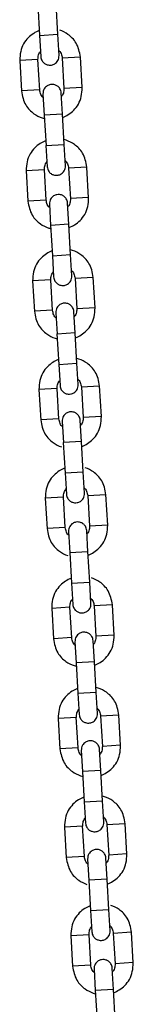
# Model space of a CAD drawing. Units: millimetres. Extents: x 20 to 203, y 5 to 287.
# Drawn here: x 73 to 74, y 207 to 214 of the extents above; entities that cross this region are included whole.
import ezdxf

# ---------------------------------------------------------------- set-up
doc = ezdxf.new("R2010")
doc.units = ezdxf.units.MM
for name, color, linetype in [('__GOLIATH_DPT_MA', 7, 'Continuous'), ('L10A_CADENA', 7, 'Continuous'), ('Predeterminado', 7, 'Continuous')]:
    doc.layers.add(name, color=color, linetype=linetype)

# ---------------------------------------------------------------- blocks, each defined once
blk = doc.blocks.new('SE1')
at = {"layer": '__GOLIATH_DPT_MA', "color": 7, "linetype": 'Continuous'}
for p, q in [((73.0822, 212.9428), (73.094, 212.7407)), ((73.2021, 212.9486), (73.0823, 212.9416)), ((73.2138, 212.7477), (73.202, 212.9498)), ((72.8027, 212.9265), (72.8145, 212.7244)), ((72.9226, 212.9323), (72.8028, 212.9253)), ((72.9343, 212.7314), (72.9225, 212.9335)), ((73.2137, 212.7489), (73.0939, 212.7419)), ((72.9342, 212.7326), (72.8144, 212.7256)), ((72.9558, 212.7054), (72.964, 212.5656)), ((73.0838, 212.5726), (73.0756, 212.7124)), ((72.9639, 212.5668), (72.9757, 212.3647)), ((73.0838, 212.5726), (72.964, 212.5656)), ((73.0955, 212.3717), (73.0837, 212.5738)), ((72.9756, 212.3659), (73.0954, 212.3729)), ((72.9756, 212.3659), (72.9837, 212.2262)), ((73.1035, 212.2332), (73.0954, 212.3729)), ((72.9284, 210.7695), (72.9402, 210.5674)), ((73.0483, 210.7753), (72.9285, 210.7683)), ((73.06, 210.5744), (73.0482, 210.7765)), ((73.2079, 210.7858), (73.2197, 210.5837)), ((73.3278, 210.7915), (73.208, 210.7846)), ((73.3395, 210.5907), (73.3277, 210.7927)), ((73.0599, 210.5756), (72.9401, 210.5686)), ((73.0815, 210.5484), (73.0897, 210.4086)), ((73.2095, 210.4156), (73.2013, 210.5553)), ((73.3394, 210.5919), (73.2196, 210.5849)), ((73.0896, 210.4098), (73.1014, 210.2077)), ((73.2095, 210.4156), (73.0897, 210.4086)), ((73.2212, 210.2147), (73.2094, 210.4168)), ((73.1013, 210.2089), (73.2211, 210.2159)), ((73.2293, 210.0762), (73.2211, 210.2159)), ((73.1013, 210.2089), (73.1095, 210.0692)), ((73.0964, 207.8868), (73.1082, 207.6847)), ((73.2163, 207.8926), (73.0965, 207.8856)), ((73.228, 207.6917), (73.2162, 207.8938)), ((73.4958, 207.9089), (73.376, 207.9019)), ((73.376, 207.9031), (73.3877, 207.701)), ((73.5075, 207.708), (73.4958, 207.9101)), ((73.2279, 207.6929), (73.1081, 207.6859)), ((73.5075, 207.7092), (73.3877, 207.7022)), ((73.2496, 207.6657), (73.2577, 207.5259)), ((73.3775, 207.5329), (73.3694, 207.6727)), ((73.2576, 207.5271), (73.2694, 207.3251)), ((73.3775, 207.5329), (73.2577, 207.5259)), ((73.3892, 207.332), (73.3774, 207.5341))]:
    blk.add_line(p, q, dxfattribs=at)
for points, knots in [([(72.9303, 213.123), (72.9179, 213.1181), (72.8921, 213.1049), (72.8564, 213.0762), (72.8251, 213.0363), (72.8059, 212.9827), (72.8036, 212.9473), (72.8028, 212.9253)], [0.5989276, 0.5989276, 0.5989276, 0.5989276, 0.6628209, 0.7363549, 0.8171148, 0.9041078, 1, 1, 1, 1]), ([(73.2021, 212.9486), (73.196, 212.9833), (73.1871, 213.0264), (73.1504, 213.0738), (73.1148, 213.1043), (73.0806, 213.1218), (73.0563, 213.1291), (73.0516, 213.1304)], [0, 0, 0, 0, 0.1540153, 0.2207169, 0.280754, 0.3786334, 0.4020428, 0.4020428, 0.4020428, 0.4020428]), ([(72.9226, 212.9323), (72.923, 212.9436), (72.924, 212.9581), (72.9319, 212.976), (72.9369, 212.9832), (72.9392, 212.9861)], [0, 0, 0, 0, 0.123724, 0.1854517, 0.2293179, 0.2293179, 0.2293179, 0.2293179]), ([(73.0595, 212.9931), (73.0621, 212.9905), (73.0679, 212.9839), (73.0778, 212.967), (73.0805, 212.9528), (73.0823, 212.9416)], [0.7706821, 0.7706821, 0.7706821, 0.7706821, 0.8145483, 0.876276, 1, 1, 1, 1]), ([(73.0756, 212.7124), (73.0749, 212.718), (73.0736, 212.727), (73.0659, 212.7435), (73.053, 212.7575), (73.0363, 212.766), (73.0205, 212.7693), (73.0026, 212.7686), (72.9857, 212.7619), (72.9722, 212.751), (72.9629, 212.7388), (72.9564, 212.7229), (72.9559, 212.712), (72.9558, 212.7054)], [0, 0, 0, 0, 0.081975, 0.156528, 0.28272, 0.379478, 0.45035, 0.539981, 0.661171, 0.73398, 0.814728, 0.903404, 1, 1, 1, 1]), ([(73.0861, 212.5511), (73.0986, 212.5561), (73.1244, 212.5693), (73.16, 212.598), (73.1914, 212.6379), (73.2106, 212.6915), (73.2129, 212.7269), (73.2137, 212.7489)], [0.5989276, 0.5989276, 0.5989276, 0.5989276, 0.6628209, 0.7363549, 0.8171148, 0.9041078, 1, 1, 1, 1]), ([(72.8144, 212.7256), (72.8205, 212.6908), (72.8294, 212.6478), (72.8661, 212.6004), (72.9016, 212.5698), (72.9345, 212.5531), (72.9573, 212.546), (72.9605, 212.545)], [0, 0, 0, 0, 0.1540153, 0.2207169, 0.280754, 0.3786334, 0.3948347, 0.3948347, 0.3948347, 0.3948347]), ([(72.957, 212.6811), (72.9544, 212.6837), (72.9486, 212.6903), (72.9387, 212.7072), (72.936, 212.7214), (72.9342, 212.7326)], [0.7706821, 0.7706821, 0.7706821, 0.7706821, 0.8145483, 0.876276, 1, 1, 1, 1]), ([(73.0939, 212.7419), (73.0934, 212.7306), (73.0924, 212.7161), (73.0846, 212.6982), (73.0796, 212.691), (73.0773, 212.6881)], [0, 0, 0, 0, 0.123724, 0.1854517, 0.2293179, 0.2293179, 0.2293179, 0.2293179]), ([(72.9837, 212.2262), (72.9844, 212.2206), (72.9857, 212.2115), (72.9934, 212.195), (73.0064, 212.1811), (73.023, 212.1726), (73.0389, 212.1692), (73.0567, 212.17), (73.0737, 212.1766), (73.0872, 212.1876), (73.0964, 212.1997), (73.103, 212.2156), (73.1034, 212.2265), (73.1035, 212.2332)], [0, 0, 0, 0, 0.081975, 0.156528, 0.28272, 0.379478, 0.45035, 0.539981, 0.661171, 0.73398, 0.814728, 0.903404, 1, 1, 1, 1]), ([(73.0561, 210.966), (73.0436, 210.9611), (73.0178, 210.9479), (72.9822, 210.9192), (72.9508, 210.8793), (72.9316, 210.8257), (72.9293, 210.7902), (72.9285, 210.7683)], [0.5989276, 0.5989276, 0.5989276, 0.5989276, 0.6628209, 0.7363549, 0.8171148, 0.9041078, 1, 1, 1, 1]), ([(73.3278, 210.7915), (73.3217, 210.8263), (73.3128, 210.8694), (73.2761, 210.9168), (73.2406, 210.9473), (73.2107, 210.9625), (73.1914, 210.9691)], [0, 0, 0, 0, 0.1540153, 0.2207169, 0.280754, 0.3786334, 0.3786334, 0.3786334, 0.3786334]), ([(73.0483, 210.7753), (73.0488, 210.7866), (73.0498, 210.801), (73.0576, 210.8189), (73.0626, 210.8262), (73.0649, 210.8291)], [0, 0, 0, 0, 0.123724, 0.1854517, 0.2293179, 0.2293179, 0.2293179, 0.2293179]), ([(73.1852, 210.8361), (73.1878, 210.8335), (73.1936, 210.8269), (73.2035, 210.81), (73.2062, 210.7958), (73.208, 210.7846)], [0.7706821, 0.7706821, 0.7706821, 0.7706821, 0.8145483, 0.876276, 1, 1, 1, 1]), ([(73.2013, 210.5553), (73.2006, 210.5609), (73.1993, 210.57), (73.1917, 210.5865), (73.1787, 210.6004), (73.1621, 210.6089), (73.1462, 210.6123), (73.1283, 210.6115), (73.1114, 210.6049), (73.0979, 210.594), (73.0887, 210.5818), (73.0821, 210.5659), (73.0817, 210.555), (73.0815, 210.5484)], [0, 0, 0, 0, 0.081975, 0.156528, 0.28272, 0.379478, 0.45035, 0.539981, 0.661171, 0.73398, 0.814728, 0.903404, 1, 1, 1, 1]), ([(72.9401, 210.5686), (72.9462, 210.5338), (72.9551, 210.4907), (72.9918, 210.4433), (73.0274, 210.4128), (73.0572, 210.3976), (73.0766, 210.391)], [0, 0, 0, 0, 0.1540153, 0.2207169, 0.280754, 0.3786334, 0.3786334, 0.3786334, 0.3786334]), ([(73.0827, 210.5241), (73.0801, 210.5267), (73.0743, 210.5333), (73.0644, 210.5501), (73.0617, 210.5644), (73.0599, 210.5756)], [0.7706821, 0.7706821, 0.7706821, 0.7706821, 0.8145483, 0.876276, 1, 1, 1, 1]), ([(73.2196, 210.5849), (73.2192, 210.5736), (73.2182, 210.5591), (73.2103, 210.5412), (73.2053, 210.534), (73.203, 210.5311)], [0, 0, 0, 0, 0.123724, 0.1854517, 0.2293179, 0.2293179, 0.2293179, 0.2293179]), ([(73.2119, 210.3941), (73.2243, 210.3991), (73.2501, 210.4123), (73.2858, 210.441), (73.3171, 210.4809), (73.3363, 210.5344), (73.3386, 210.5699), (73.3394, 210.5919)], [0.5989276, 0.5989276, 0.5989276, 0.5989276, 0.6628209, 0.7363549, 0.8171148, 0.9041078, 1, 1, 1, 1]), ([(73.1095, 210.0692), (73.1102, 210.0636), (73.1115, 210.0545), (73.1191, 210.038), (73.1321, 210.0241), (73.1487, 210.0156), (73.1646, 210.0122), (73.1825, 210.013), (73.1994, 210.0196), (73.2129, 210.0305), (73.2221, 210.0427), (73.2287, 210.0586), (73.2291, 210.0695), (73.2293, 210.0762)], [0, 0, 0, 0, 0.081975, 0.156528, 0.28272, 0.379478, 0.45035, 0.539981, 0.661171, 0.73398, 0.814728, 0.903404, 1, 1, 1, 1]), ([(73.2241, 208.0834), (73.2116, 208.0784), (73.1858, 208.0652), (73.1502, 208.0365), (73.1188, 207.9966), (73.0996, 207.943), (73.0973, 207.9076), (73.0965, 207.8856)], [0.5989276, 0.5989276, 0.5989276, 0.5989276, 0.6628209, 0.7363549, 0.8171148, 0.9041078, 1, 1, 1, 1]), ([(73.4958, 207.9089), (73.4897, 207.9436), (73.4808, 207.9867), (73.4442, 208.0341), (73.4086, 208.0647), (73.3788, 208.0798), (73.3594, 208.0864)], [0, 0, 0, 0, 0.1540153, 0.2207169, 0.280754, 0.3786334, 0.3786334, 0.3786334, 0.3786334]), ([(73.2163, 207.8926), (73.2168, 207.9039), (73.2178, 207.9184), (73.2256, 207.9363), (73.2307, 207.9435), (73.2329, 207.9464)], [0, 0, 0, 0, 0.123724, 0.1854517, 0.2293179, 0.2293179, 0.2293179, 0.2293179]), ([(73.3532, 207.9534), (73.3558, 207.9508), (73.3617, 207.9442), (73.3715, 207.9273), (73.3742, 207.9131), (73.376, 207.9019)], [0.7706821, 0.7706821, 0.7706821, 0.7706821, 0.8145483, 0.876276, 1, 1, 1, 1]), ([(73.1081, 207.6859), (73.1142, 207.6512), (73.1231, 207.6081), (73.1598, 207.5607), (73.1954, 207.5302), (73.2294, 207.5128), (73.2535, 207.5055), (73.258, 207.5043)], [0, 0, 0, 0, 0.1540153, 0.2207169, 0.280754, 0.3786334, 0.4010793, 0.4010793, 0.4010793, 0.4010793]), ([(73.2507, 207.6414), (73.2481, 207.644), (73.2423, 207.6506), (73.2324, 207.6675), (73.2297, 207.6817), (73.2279, 207.6929)], [0.7706821, 0.7706821, 0.7706821, 0.7706821, 0.8145483, 0.876276, 1, 1, 1, 1]), ([(73.3694, 207.6727), (73.3687, 207.6783), (73.3674, 207.6873), (73.3597, 207.7038), (73.3467, 207.7178), (73.3301, 207.7263), (73.3142, 207.7296), (73.2964, 207.7289), (73.2794, 207.7222), (73.2659, 207.7113), (73.2567, 207.6992), (73.2501, 207.6832), (73.2497, 207.6723), (73.2496, 207.6657)], [0, 0, 0, 0, 0.081975, 0.156528, 0.28272, 0.379478, 0.45035, 0.539981, 0.661171, 0.73398, 0.814728, 0.903404, 1, 1, 1, 1]), ([(73.3877, 207.7022), (73.3872, 207.6909), (73.3862, 207.6764), (73.3783, 207.6585), (73.3733, 207.6513), (73.371, 207.6484)], [0, 0, 0, 0, 0.123724, 0.1854517, 0.2293179, 0.2293179, 0.2293179, 0.2293179]), ([(73.3799, 207.5114), (73.3923, 207.5164), (73.4181, 207.5296), (73.4538, 207.5583), (73.4852, 207.5982), (73.5044, 207.6518), (73.5066, 207.6872), (73.5075, 207.7092)], [0.5989276, 0.5989276, 0.5989276, 0.5989276, 0.6628209, 0.7363549, 0.8171148, 0.9041078, 1, 1, 1, 1])]:
    blk.add_open_spline(points, degree=3, knots=knots, dxfattribs=at)
at = {"layer": 'L10A_CADENA', "color": 7, "linetype": 'Continuous'}
for p, q in [((72.8793, 214.0181), (72.8911, 213.8161)), ((73.0109, 213.823), (72.9991, 214.0251)), ((72.891, 213.8173), (73.0108, 213.8242)), ((72.891, 213.8173), (72.8992, 213.6775)), ((73.0189, 213.6845), (73.0108, 213.8242)), ((72.7604, 213.6521), (72.7722, 213.4501)), ((72.8803, 213.6579), (72.7605, 213.6509)), ((72.892, 213.4571), (72.8802, 213.6591)), ((73.0399, 213.6684), (73.0517, 213.4664)), ((73.1598, 213.6742), (73.04, 213.6672)), ((73.1715, 213.4734), (73.1597, 213.6754)), ((72.8919, 213.4583), (72.7721, 213.4513)), ((73.1714, 213.4746), (73.0516, 213.4676)), ((72.9135, 213.431), (72.9217, 213.2913)), ((73.0415, 213.2983), (73.0333, 213.438)), ((72.9216, 213.2925), (72.9334, 213.0904)), ((73.0415, 213.2983), (72.9217, 213.2913)), ((73.0532, 213.0974), (73.0414, 213.2995)), ((72.9333, 213.0916), (73.0531, 213.0986)), ((72.9333, 213.0916), (72.9414, 212.9518)), ((73.0612, 212.9588), (73.0531, 213.0986)), ((73.2561, 212.022), (73.2443, 212.2241)), ((72.845, 212.2008), (72.8568, 211.9988)), ((72.9649, 212.2066), (72.8451, 212.1996)), ((72.9766, 212.0057), (72.9648, 212.2078)), ((73.1245, 212.2171), (73.1363, 212.015)), ((73.2444, 212.2229), (73.1246, 212.2159)), ((72.9765, 212.0069), (72.8567, 212)), ((72.9975, 211.9897), (73.0057, 211.8499)), ((73.1255, 211.8569), (73.1173, 211.9967)), ((73.256, 212.0232), (73.1362, 212.0163)), ((73.0056, 211.8511), (73.0174, 211.6491)), ((73.1255, 211.8569), (73.0057, 211.8499)), ((73.1372, 211.656), (73.1254, 211.8581)), ((73.0173, 211.6503), (73.1371, 211.6573)), ((73.0173, 211.6503), (73.0255, 211.5105)), ((73.1453, 211.5175), (73.1371, 211.6573)), ((72.8867, 211.4852), (72.8985, 211.2831)), ((73.0066, 211.4909), (72.8868, 211.4839)), ((73.0183, 211.2901), (73.0065, 211.4921)), ((73.1662, 211.5014), (73.178, 211.2994)), ((73.2861, 211.5072), (73.1663, 211.5002)), ((73.2978, 211.3064), (73.286, 211.5084)), ((73.0182, 211.2913), (72.8984, 211.2843)), ((73.0392, 211.274), (73.0474, 211.1343)), ((73.1672, 211.1412), (73.159, 211.281)), ((73.2977, 211.3076), (73.1779, 211.3006)), ((73.0473, 211.1355), (73.0591, 210.9334)), ((73.1672, 211.1412), (73.0474, 211.1343)), ((73.1789, 210.9404), (73.1671, 211.1424)), ((73.059, 210.9346), (73.1788, 210.9416)), ((73.059, 210.9346), (73.0672, 210.7948)), ((73.187, 210.8018), (73.1788, 210.9416)), ((72.9707, 210.0438), (72.9825, 209.8417)), ((73.0906, 210.0496), (72.9708, 210.0426)), ((73.1023, 209.8487), (73.0905, 210.0508)), ((73.2502, 210.0601), (73.262, 209.858)), ((73.3701, 210.0659), (73.2503, 210.0589)), ((73.3818, 209.865), (73.37, 210.0671)), ((73.1022, 209.8499), (72.9824, 209.8429)), ((73.2518, 209.6899), (73.2436, 209.8297)), ((73.3817, 209.8662), (73.2619, 209.8592)), ((73.1238, 209.8227), (73.132, 209.6829)), ((73.1319, 209.6841), (73.1437, 209.4821)), ((73.2518, 209.6899), (73.132, 209.6829)), ((73.2635, 209.489), (73.2517, 209.6911)), ((73.1436, 209.4833), (73.2634, 209.4903)), ((73.1436, 209.4833), (73.1518, 209.3435)), ((73.2716, 209.3505), (73.2634, 209.4903)), ((73.013, 209.3182), (73.0248, 209.1161)), ((73.1329, 209.3239), (73.0131, 209.3169)), ((73.1446, 209.1231), (73.1328, 209.3251)), ((73.2925, 209.3344), (73.3043, 209.1324)), ((73.4124, 209.3402), (73.2926, 209.3332)), ((73.4241, 209.1394), (73.4123, 209.3414)), ((73.1445, 209.1243), (73.0247, 209.1173)), ((73.2935, 208.9742), (73.2853, 209.114)), ((73.424, 209.1406), (73.3042, 209.1336)), ((73.1655, 209.107), (73.1737, 208.9673)), ((73.1736, 208.9685), (73.1854, 208.7664)), ((73.2935, 208.9742), (73.1737, 208.9673)), ((73.3052, 208.7734), (73.2934, 208.9754)), ((73.1853, 208.7676), (73.3051, 208.7746)), ((73.1853, 208.7676), (73.1935, 208.6278)), ((73.3133, 208.6348), (73.3051, 208.7746)), ((73.0547, 208.6025), (73.0665, 208.4004)), ((73.1746, 208.6083), (73.0548, 208.6013)), ((73.1863, 208.4074), (73.1745, 208.6095)), ((73.3342, 208.6188), (73.346, 208.4167)), ((73.4541, 208.6245), (73.3343, 208.6176)), ((73.4658, 208.4237), (73.454, 208.6258)), ((73.1862, 208.4086), (73.0664, 208.4016)), ((73.3352, 208.2586), (73.3271, 208.3983)), ((73.4657, 208.4249), (73.3459, 208.4179)), ((73.2073, 208.3913), (73.2154, 208.2516)), ((73.2153, 208.2528), (73.2271, 208.0507)), ((73.3352, 208.2586), (73.2154, 208.2516)), ((73.3469, 208.0577), (73.3351, 208.2598)), ((73.227, 208.0519), (73.3468, 208.0589)), ((73.227, 208.0519), (73.2352, 207.9122)), ((73.355, 207.9191), (73.3468, 208.0589))]:
    blk.add_line(p, q, dxfattribs=at)
for points, knots in [([(72.888, 213.8487), (72.8756, 213.8438), (72.8498, 213.8305), (72.8141, 213.8018), (72.7828, 213.7619), (72.7636, 213.7084), (72.7613, 213.6729), (72.7605, 213.6509)], [0.5989276, 0.5989276, 0.5989276, 0.5989276, 0.6628209, 0.7363549, 0.8171148, 0.9041078, 1, 1, 1, 1]), ([(73.1598, 213.6742), (73.1537, 213.709), (73.1448, 213.7521), (73.1081, 213.7995), (73.0725, 213.83), (73.0427, 213.8452), (73.0233, 213.8518)], [0, 0, 0, 0, 0.1540153, 0.2207169, 0.280754, 0.3786334, 0.3786334, 0.3786334, 0.3786334]), ([(73.0172, 213.7187), (73.0198, 213.7162), (73.0256, 213.7095), (73.0355, 213.6927), (73.0382, 213.6784), (73.04, 213.6672)], [0.7706821, 0.7706821, 0.7706821, 0.7706821, 0.8145483, 0.876276, 1, 1, 1, 1]), ([(72.8803, 213.6579), (72.8808, 213.6693), (72.8818, 213.6837), (72.8896, 213.7016), (72.8946, 213.7089), (72.8969, 213.7117)], [0, 0, 0, 0, 0.123724, 0.1854517, 0.2293179, 0.2293179, 0.2293179, 0.2293179]), ([(72.8992, 213.6775), (72.8998, 213.6719), (72.9011, 213.6628), (72.9088, 213.6463), (72.9218, 213.6324), (72.9384, 213.6239), (72.9543, 213.6205), (72.9721, 213.6213), (72.9891, 213.628), (73.0026, 213.6389), (73.0118, 213.651), (73.0184, 213.667), (73.0188, 213.6778), (73.0189, 213.6845)], [0, 0, 0, 0, 0.081975, 0.156528, 0.28272, 0.379478, 0.45035, 0.539981, 0.661171, 0.73398, 0.814728, 0.903404, 1, 1, 1, 1]), ([(72.9147, 213.4068), (72.9121, 213.4093), (72.9063, 213.416), (72.8964, 213.4328), (72.8937, 213.4471), (72.8919, 213.4583)], [0.7706821, 0.7706821, 0.7706821, 0.7706821, 0.8145483, 0.876276, 1, 1, 1, 1]), ([(73.0333, 213.438), (73.0326, 213.4436), (73.0313, 213.4527), (73.0236, 213.4692), (73.0107, 213.4831), (72.994, 213.4916), (72.9782, 213.495), (72.9603, 213.4942), (72.9434, 213.4875), (72.9299, 213.4766), (72.9206, 213.4645), (72.9141, 213.4486), (72.9136, 213.4377), (72.9135, 213.431)], [0, 0, 0, 0, 0.081975, 0.156528, 0.28272, 0.379478, 0.45035, 0.539981, 0.661171, 0.73398, 0.814728, 0.903404, 1, 1, 1, 1]), ([(73.0516, 213.4676), (73.0511, 213.4562), (73.0501, 213.4418), (73.0423, 213.4239), (73.0373, 213.4166), (73.035, 213.4138)], [0, 0, 0, 0, 0.123724, 0.1854517, 0.2293179, 0.2293179, 0.2293179, 0.2293179]), ([(73.0438, 213.2768), (73.0563, 213.2817), (73.0821, 213.295), (73.1177, 213.3237), (73.1491, 213.3636), (73.1683, 213.4171), (73.1706, 213.4526), (73.1714, 213.4746)], [0.5989276, 0.5989276, 0.5989276, 0.5989276, 0.6628209, 0.7363549, 0.8171148, 0.9041078, 1, 1, 1, 1]), ([(72.7721, 213.4513), (72.7782, 213.4165), (72.7871, 213.3734), (72.8238, 213.326), (72.8593, 213.2955), (72.8936, 213.278), (72.9179, 213.2707), (72.9226, 213.2695)], [0, 0, 0, 0, 0.1540153, 0.2207169, 0.280754, 0.3786334, 0.4020428, 0.4020428, 0.4020428, 0.4020428]), ([(72.9414, 212.9518), (72.9421, 212.9462), (72.9434, 212.9372), (72.9511, 212.9207), (72.9641, 212.9067), (72.9807, 212.8982), (72.9966, 212.8949), (73.0144, 212.8956), (73.0314, 212.9023), (73.0449, 212.9132), (73.0541, 212.9254), (73.0607, 212.9413), (73.0611, 212.9522), (73.0612, 212.9588)], [0, 0, 0, 0, 0.081975, 0.156528, 0.28272, 0.379478, 0.45035, 0.539981, 0.661171, 0.73398, 0.814728, 0.903404, 1, 1, 1, 1]), ([(72.9726, 212.3974), (72.9602, 212.3925), (72.9344, 212.3792), (72.8987, 212.3505), (72.8674, 212.3106), (72.8482, 212.2571), (72.8459, 212.2216), (72.8451, 212.1996)], [0.5989276, 0.5989276, 0.5989276, 0.5989276, 0.6628209, 0.7363549, 0.8171148, 0.9041078, 1, 1, 1, 1]), ([(73.2444, 212.2229), (73.2383, 212.2577), (73.2294, 212.3008), (73.1927, 212.3482), (73.1571, 212.3787), (73.1229, 212.3961), (73.0986, 212.4035), (73.0939, 212.4047)], [0, 0, 0, 0, 0.1540153, 0.2207169, 0.280754, 0.3786334, 0.4020428, 0.4020428, 0.4020428, 0.4020428]), ([(72.9649, 212.2066), (72.9653, 212.2179), (72.9663, 212.2324), (72.9742, 212.2503), (72.9792, 212.2576), (72.9815, 212.2604)], [0, 0, 0, 0, 0.123724, 0.1854517, 0.2293179, 0.2293179, 0.2293179, 0.2293179]), ([(73.1018, 212.2674), (73.1044, 212.2649), (73.1102, 212.2582), (73.1201, 212.2414), (73.1228, 212.2271), (73.1246, 212.2159)], [0.7706821, 0.7706821, 0.7706821, 0.7706821, 0.8145483, 0.876276, 1, 1, 1, 1]), ([(73.1173, 211.9967), (73.1166, 212.0023), (73.1153, 212.0114), (73.1076, 212.0278), (73.0947, 212.0418), (73.078, 212.0503), (73.0622, 212.0536), (73.0443, 212.0529), (73.0274, 212.0462), (73.0139, 212.0353), (73.0047, 212.0232), (72.9981, 212.0072), (72.9976, 211.9963), (72.9975, 211.9897)], [0, 0, 0, 0, 0.081975, 0.156528, 0.28272, 0.379478, 0.45035, 0.539981, 0.661171, 0.73398, 0.814728, 0.903404, 1, 1, 1, 1]), ([(72.8567, 212), (72.8628, 211.9652), (72.8717, 211.9221), (72.9084, 211.8747), (72.9439, 211.8442), (72.9782, 211.8267), (73.0025, 211.8194), (73.0072, 211.8182)], [0, 0, 0, 0, 0.1540153, 0.2207169, 0.280754, 0.3786334, 0.4020428, 0.4020428, 0.4020428, 0.4020428]), ([(72.9993, 211.9554), (72.9967, 211.958), (72.9909, 211.9646), (72.981, 211.9815), (72.9783, 211.9958), (72.9765, 212.0069)], [0.7706821, 0.7706821, 0.7706821, 0.7706821, 0.8145483, 0.876276, 1, 1, 1, 1]), ([(73.1362, 212.0163), (73.1357, 212.0049), (73.1347, 211.9905), (73.1269, 211.9726), (73.1219, 211.9653), (73.1196, 211.9625)], [0, 0, 0, 0, 0.123724, 0.1854517, 0.2293179, 0.2293179, 0.2293179, 0.2293179]), ([(73.1284, 211.8255), (73.1409, 211.8304), (73.1667, 211.8437), (73.2023, 211.8723), (73.2337, 211.9122), (73.2529, 211.9658), (73.2552, 212.0013), (73.256, 212.0232)], [0.5989276, 0.5989276, 0.5989276, 0.5989276, 0.6628209, 0.7363549, 0.8171148, 0.9041078, 1, 1, 1, 1]), ([(73.0143, 211.6817), (73.0019, 211.6768), (72.9761, 211.6635), (72.9405, 211.6348), (72.9091, 211.5949), (72.8899, 211.5414), (72.8876, 211.5059), (72.8868, 211.4839)], [0.5989276, 0.5989276, 0.5989276, 0.5989276, 0.6628209, 0.7363549, 0.8171148, 0.9041078, 1, 1, 1, 1]), ([(73.2861, 211.5072), (73.28, 211.542), (73.2711, 211.5851), (73.2344, 211.6325), (73.1989, 211.663), (73.1646, 211.6805), (73.1403, 211.6878), (73.1356, 211.689)], [0, 0, 0, 0, 0.1540153, 0.2207169, 0.280754, 0.3786334, 0.4020428, 0.4020428, 0.4020428, 0.4020428]), ([(73.0066, 211.4909), (73.0071, 211.5023), (73.0081, 211.5167), (73.0159, 211.5346), (73.0209, 211.5419), (73.0232, 211.5447)], [0, 0, 0, 0, 0.123724, 0.1854517, 0.2293179, 0.2293179, 0.2293179, 0.2293179]), ([(73.0255, 211.5105), (73.0261, 211.5049), (73.0274, 211.4958), (73.0351, 211.4793), (73.0481, 211.4654), (73.0647, 211.4569), (73.0806, 211.4536), (73.0985, 211.4543), (73.1154, 211.461), (73.1289, 211.4719), (73.1381, 211.484), (73.1447, 211.5), (73.1451, 211.5108), (73.1453, 211.5175)], [0, 0, 0, 0, 0.081975, 0.156528, 0.28272, 0.379478, 0.45035, 0.539981, 0.661171, 0.73398, 0.814728, 0.903404, 1, 1, 1, 1]), ([(73.1435, 211.5517), (73.1461, 211.5492), (73.1519, 211.5425), (73.1618, 211.5257), (73.1645, 211.5114), (73.1663, 211.5002)], [0.7706821, 0.7706821, 0.7706821, 0.7706821, 0.8145483, 0.876276, 1, 1, 1, 1]), ([(73.159, 211.281), (73.1583, 211.2866), (73.157, 211.2957), (73.1494, 211.3122), (73.1364, 211.3261), (73.1198, 211.3346), (73.1039, 211.338), (73.086, 211.3372), (73.0691, 211.3305), (73.0556, 211.3196), (73.0464, 211.3075), (73.0398, 211.2915), (73.0394, 211.2807), (73.0392, 211.274)], [0, 0, 0, 0, 0.081975, 0.156528, 0.28272, 0.379478, 0.45035, 0.539981, 0.661171, 0.73398, 0.814728, 0.903404, 1, 1, 1, 1]), ([(72.8984, 211.2843), (72.9045, 211.2495), (72.9134, 211.2064), (72.9501, 211.159), (72.9856, 211.1285), (73.0155, 211.1133), (73.0348, 211.1067)], [0, 0, 0, 0, 0.1540153, 0.2207169, 0.280754, 0.3786334, 0.3786334, 0.3786334, 0.3786334]), ([(73.041, 211.2398), (73.0384, 211.2423), (73.0326, 211.249), (73.0227, 211.2658), (73.02, 211.2801), (73.0182, 211.2913)], [0.7706821, 0.7706821, 0.7706821, 0.7706821, 0.8145483, 0.876276, 1, 1, 1, 1]), ([(73.1779, 211.3006), (73.1774, 211.2892), (73.1764, 211.2748), (73.1686, 211.2569), (73.1636, 211.2496), (73.1613, 211.2468)], [0, 0, 0, 0, 0.123724, 0.1854517, 0.2293179, 0.2293179, 0.2293179, 0.2293179]), ([(73.1702, 211.1098), (73.1826, 211.1147), (73.2084, 211.128), (73.244, 211.1567), (73.2754, 211.1966), (73.2946, 211.2501), (73.2969, 211.2856), (73.2977, 211.3076)], [0.5989276, 0.5989276, 0.5989276, 0.5989276, 0.6628209, 0.7363549, 0.8171148, 0.9041078, 1, 1, 1, 1]), ([(73.0672, 210.7948), (73.0679, 210.7892), (73.0692, 210.7801), (73.0769, 210.7637), (73.0898, 210.7497), (73.1065, 210.7412), (73.1223, 210.7379), (73.1402, 210.7386), (73.1571, 210.7453), (73.1706, 210.7562), (73.1798, 210.7683), (73.1864, 210.7843), (73.1868, 210.7952), (73.187, 210.8018)], [0, 0, 0, 0, 0.081975, 0.156528, 0.28272, 0.379478, 0.45035, 0.539981, 0.661171, 0.73398, 0.814728, 0.903404, 1, 1, 1, 1]), ([(73.0984, 210.2404), (73.0859, 210.2354), (73.0601, 210.2222), (73.0245, 210.1935), (72.9931, 210.1536), (72.9739, 210.1), (72.9716, 210.0646), (72.9708, 210.0426)], [0.5989276, 0.5989276, 0.5989276, 0.5989276, 0.6628209, 0.7363549, 0.8171148, 0.9041078, 1, 1, 1, 1]), ([(73.3701, 210.0659), (73.364, 210.1007), (73.3551, 210.1437), (73.3184, 210.1911), (73.2829, 210.2217), (73.253, 210.2369), (73.2337, 210.2434)], [0, 0, 0, 0, 0.1540153, 0.2207169, 0.280754, 0.3786334, 0.3786334, 0.3786334, 0.3786334]), ([(73.0906, 210.0496), (73.0911, 210.0609), (73.0921, 210.0754), (73.0999, 210.0933), (73.1049, 210.1005), (73.1072, 210.1034)], [0, 0, 0, 0, 0.123724, 0.1854517, 0.2293179, 0.2293179, 0.2293179, 0.2293179]), ([(73.2275, 210.1104), (73.2301, 210.1078), (73.2359, 210.1012), (73.2458, 210.0843), (73.2485, 210.0701), (73.2503, 210.0589)], [0.7706821, 0.7706821, 0.7706821, 0.7706821, 0.8145483, 0.876276, 1, 1, 1, 1]), ([(72.9824, 209.8429), (72.9885, 209.8082), (72.9974, 209.7651), (73.0341, 209.7177), (73.0697, 209.6872), (73.1037, 209.6698), (73.1278, 209.6625), (73.1323, 209.6613)], [0, 0, 0, 0, 0.1540153, 0.2207169, 0.280754, 0.3786334, 0.4010793, 0.4010793, 0.4010793, 0.4010793]), ([(73.125, 209.7984), (73.1224, 209.801), (73.1166, 209.8076), (73.1067, 209.8245), (73.104, 209.8387), (73.1022, 209.8499)], [0.7706821, 0.7706821, 0.7706821, 0.7706821, 0.8145483, 0.876276, 1, 1, 1, 1]), ([(73.2436, 209.8297), (73.2429, 209.8353), (73.2416, 209.8444), (73.2339, 209.8608), (73.221, 209.8748), (73.2043, 209.8833), (73.1885, 209.8866), (73.1706, 209.8859), (73.1537, 209.8792), (73.1402, 209.8683), (73.131, 209.8562), (73.1244, 209.8402), (73.124, 209.8293), (73.1238, 209.8227)], [0, 0, 0, 0, 0.081975, 0.156528, 0.28272, 0.379478, 0.45035, 0.539981, 0.661171, 0.73398, 0.814728, 0.903404, 1, 1, 1, 1]), ([(73.2619, 209.8592), (73.2614, 209.8479), (73.2604, 209.8334), (73.2526, 209.8156), (73.2476, 209.8083), (73.2453, 209.8054)], [0, 0, 0, 0, 0.123724, 0.1854517, 0.2293179, 0.2293179, 0.2293179, 0.2293179]), ([(73.2542, 209.6685), (73.2666, 209.6734), (73.2924, 209.6866), (73.3281, 209.7153), (73.3594, 209.7552), (73.3786, 209.8088), (73.3809, 209.8443), (73.3817, 209.8662)], [0.5989276, 0.5989276, 0.5989276, 0.5989276, 0.6628209, 0.7363549, 0.8171148, 0.9041078, 1, 1, 1, 1]), ([(73.1406, 209.5147), (73.1282, 209.5098), (73.1024, 209.4965), (73.0668, 209.4678), (73.0354, 209.4279), (73.0162, 209.3744), (73.0139, 209.3389), (73.0131, 209.3169)], [0.5989276, 0.5989276, 0.5989276, 0.5989276, 0.6628209, 0.7363549, 0.8171148, 0.9041078, 1, 1, 1, 1]), ([(73.4124, 209.3402), (73.4063, 209.375), (73.3974, 209.4181), (73.3607, 209.4655), (73.3252, 209.496), (73.2909, 209.5135), (73.2666, 209.5208), (73.2619, 209.522)], [0, 0, 0, 0, 0.1540153, 0.2207169, 0.280754, 0.3786334, 0.4020428, 0.4020428, 0.4020428, 0.4020428]), ([(73.1329, 209.3239), (73.1334, 209.3353), (73.1344, 209.3497), (73.1422, 209.3676), (73.1472, 209.3749), (73.1495, 209.3777)], [0, 0, 0, 0, 0.123724, 0.1854517, 0.2293179, 0.2293179, 0.2293179, 0.2293179]), ([(73.2698, 209.3847), (73.2724, 209.3822), (73.2782, 209.3755), (73.2881, 209.3587), (73.2908, 209.3444), (73.2926, 209.3332)], [0.7706821, 0.7706821, 0.7706821, 0.7706821, 0.8145483, 0.876276, 1, 1, 1, 1]), ([(73.1518, 209.3435), (73.1525, 209.3379), (73.1538, 209.3288), (73.1614, 209.3123), (73.1744, 209.2984), (73.191, 209.2899), (73.2069, 209.2866), (73.2248, 209.2873), (73.2417, 209.294), (73.2552, 209.3049), (73.2644, 209.317), (73.271, 209.333), (73.2714, 209.3438), (73.2716, 209.3505)], [0, 0, 0, 0, 0.081975, 0.156528, 0.28272, 0.379478, 0.45035, 0.539981, 0.661171, 0.73398, 0.814728, 0.903404, 1, 1, 1, 1]), ([(73.0247, 209.1173), (73.0308, 209.0825), (73.0397, 209.0394), (73.0764, 208.992), (73.1119, 208.9615), (73.1462, 208.9441), (73.1705, 208.9367), (73.1752, 208.9355)], [0, 0, 0, 0, 0.1540153, 0.2207169, 0.280754, 0.3786334, 0.4020428, 0.4020428, 0.4020428, 0.4020428]), ([(73.1673, 209.0728), (73.1647, 209.0753), (73.1589, 209.082), (73.149, 209.0988), (73.1463, 209.1131), (73.1445, 209.1243)], [0.7706821, 0.7706821, 0.7706821, 0.7706821, 0.8145483, 0.876276, 1, 1, 1, 1]), ([(73.2853, 209.114), (73.2847, 209.1196), (73.2834, 209.1287), (73.2757, 209.1452), (73.2627, 209.1591), (73.2461, 209.1676), (73.2302, 209.171), (73.2123, 209.1702), (73.1954, 209.1635), (73.1819, 209.1526), (73.1727, 209.1405), (73.1661, 209.1246), (73.1657, 209.1137), (73.1655, 209.107)], [0, 0, 0, 0, 0.081975, 0.156528, 0.28272, 0.379478, 0.45035, 0.539981, 0.661171, 0.73398, 0.814728, 0.903404, 1, 1, 1, 1]), ([(73.3042, 209.1336), (73.3037, 209.1223), (73.3027, 209.1078), (73.2949, 209.0899), (73.2899, 209.0826), (73.2876, 209.0798)], [0, 0, 0, 0, 0.123724, 0.1854517, 0.2293179, 0.2293179, 0.2293179, 0.2293179]), ([(73.2965, 208.9428), (73.3089, 208.9477), (73.3347, 208.961), (73.3703, 208.9897), (73.4017, 209.0296), (73.4209, 209.0831), (73.4232, 209.1186), (73.424, 209.1406)], [0.5989276, 0.5989276, 0.5989276, 0.5989276, 0.6628209, 0.7363549, 0.8171148, 0.9041078, 1, 1, 1, 1]), ([(73.1824, 208.799), (73.1699, 208.7941), (73.1441, 208.7809), (73.1085, 208.7522), (73.0771, 208.7123), (73.0579, 208.6587), (73.0556, 208.6232), (73.0548, 208.6013)], [0.5989276, 0.5989276, 0.5989276, 0.5989276, 0.6628209, 0.7363549, 0.8171148, 0.9041078, 1, 1, 1, 1]), ([(73.4541, 208.6245), (73.448, 208.6593), (73.4391, 208.7024), (73.4024, 208.7498), (73.3669, 208.7803), (73.3326, 208.7978), (73.3083, 208.8051), (73.3036, 208.8063)], [0, 0, 0, 0, 0.1540153, 0.2207169, 0.280754, 0.3786334, 0.4020428, 0.4020428, 0.4020428, 0.4020428]), ([(73.1746, 208.6083), (73.1751, 208.6196), (73.1761, 208.634), (73.1839, 208.6519), (73.1889, 208.6592), (73.1912, 208.6621)], [0, 0, 0, 0, 0.123724, 0.1854517, 0.2293179, 0.2293179, 0.2293179, 0.2293179]), ([(73.3115, 208.6691), (73.3141, 208.6665), (73.3199, 208.6599), (73.3298, 208.643), (73.3325, 208.6288), (73.3343, 208.6176)], [0.7706821, 0.7706821, 0.7706821, 0.7706821, 0.8145483, 0.876276, 1, 1, 1, 1]), ([(73.1935, 208.6278), (73.1942, 208.6222), (73.1955, 208.6132), (73.2032, 208.5967), (73.2161, 208.5827), (73.2328, 208.5742), (73.2486, 208.5709), (73.2665, 208.5716), (73.2834, 208.5783), (73.2969, 208.5892), (73.3061, 208.6013), (73.3127, 208.6173), (73.3132, 208.6282), (73.3133, 208.6348)], [0, 0, 0, 0, 0.081975, 0.156528, 0.28272, 0.379478, 0.45035, 0.539981, 0.661171, 0.73398, 0.814728, 0.903404, 1, 1, 1, 1]), ([(73.0664, 208.4016), (73.0725, 208.3668), (73.0814, 208.3237), (73.1181, 208.2763), (73.1537, 208.2458), (73.1835, 208.2306), (73.2029, 208.224)], [0, 0, 0, 0, 0.1540153, 0.2207169, 0.280754, 0.3786334, 0.3786334, 0.3786334, 0.3786334]), ([(73.209, 208.3571), (73.2064, 208.3597), (73.2006, 208.3663), (73.1907, 208.3831), (73.188, 208.3974), (73.1862, 208.4086)], [0.7706821, 0.7706821, 0.7706821, 0.7706821, 0.8145483, 0.876276, 1, 1, 1, 1]), ([(73.3271, 208.3983), (73.3264, 208.4039), (73.3251, 208.413), (73.3174, 208.4295), (73.3044, 208.4434), (73.2878, 208.4519), (73.2719, 208.4553), (73.2541, 208.4545), (73.2371, 208.4479), (73.2236, 208.4369), (73.2144, 208.4248), (73.2078, 208.4089), (73.2074, 208.398), (73.2073, 208.3913)], [0, 0, 0, 0, 0.081975, 0.156528, 0.28272, 0.379478, 0.45035, 0.539981, 0.661171, 0.73398, 0.814728, 0.903404, 1, 1, 1, 1]), ([(73.3459, 208.4179), (73.3455, 208.4066), (73.3445, 208.3921), (73.3366, 208.3742), (73.3316, 208.367), (73.3293, 208.3641)], [0, 0, 0, 0, 0.123724, 0.1854517, 0.2293179, 0.2293179, 0.2293179, 0.2293179]), ([(73.3382, 208.2271), (73.3506, 208.2321), (73.3764, 208.2453), (73.4121, 208.274), (73.4434, 208.3139), (73.4626, 208.3674), (73.4649, 208.4029), (73.4657, 208.4249)], [0.5989276, 0.5989276, 0.5989276, 0.5989276, 0.6628209, 0.7363549, 0.8171148, 0.9041078, 1, 1, 1, 1]), ([(73.2352, 207.9122), (73.2359, 207.9066), (73.2372, 207.8975), (73.2449, 207.881), (73.2578, 207.867), (73.2745, 207.8586), (73.2903, 207.8552), (73.3082, 207.8559), (73.3251, 207.8626), (73.3386, 207.8735), (73.3479, 207.8857), (73.3544, 207.9016), (73.3549, 207.9125), (73.355, 207.9191)], [0, 0, 0, 0, 0.081975, 0.156528, 0.28272, 0.379478, 0.45035, 0.539981, 0.661171, 0.73398, 0.814728, 0.903404, 1, 1, 1, 1])]:
    blk.add_open_spline(points, degree=3, knots=knots, dxfattribs=at)

msp = doc.modelspace()

# ---------------------------------------------------------------- block references
at = {"layer": 'Predeterminado'}
msp.add_blockref('SE1', (0, 0), dxfattribs=at)

doc.saveas('drawing.dxf')
